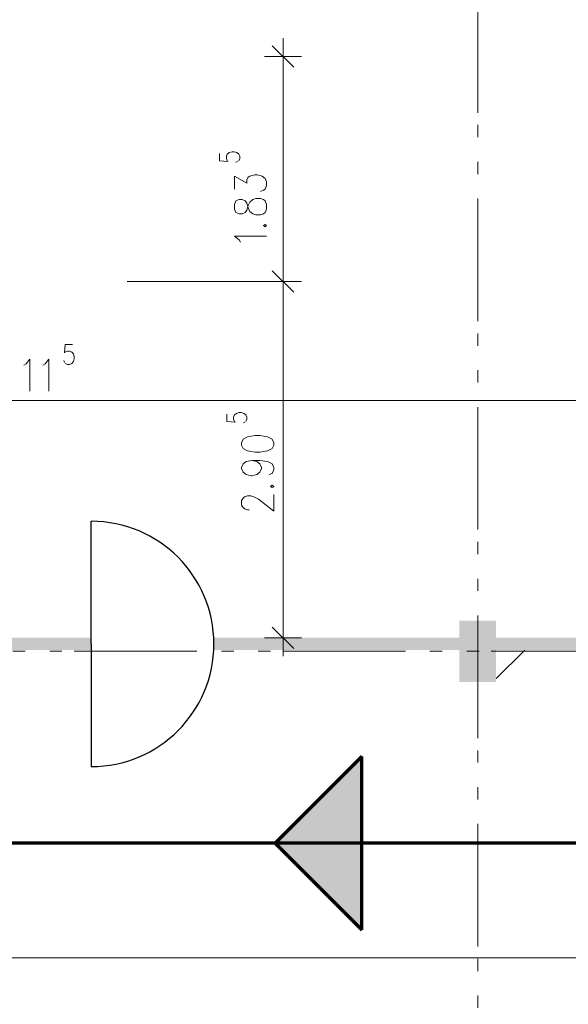
# Model space of a CAD drawing. Units: metres. Extents: x -4 to 118, y -34 to 71.
# Drawn here: x 4 to 8, y 42 to 50 of the extents above; entities that cross this region are included whole.
import ezdxf

# ---------------------------------------------------------------- set-up
doc = ezdxf.new("R2010")
doc.units = ezdxf.units.M
for name, pattern in [('AUSGEZOGEN', [0]), ('MITTE2_S7', [1.41, 0, -0.01, 1, -0.2, 0, -0.2]), ('STRICHPUNKT2_S5', [0.7, 0.4, -0.1, 0.1, -0.1])]:
    doc.linetypes.add(name, pattern=pattern)
for name, color, linetype, lineweight in [('Achsen', 30, 'STRICHPUNKT2_S5', 18), ('Brandschutz', 30, 'STRICHPUNKT2_S5', 18), ('EG Masse', 7, 'AUSGEZOGEN', 25), ('EG Schraff', 7, 'AUSGEZOGEN', 25), ('Standard', 7, 'AUSGEZOGEN', 25), ('Wand', 7, 'AUSGEZOGEN', 35), ('Zus Rahmen', 7, 'AUSGEZOGEN', 25)]:
    doc.layers.add(name, color=color, linetype=linetype, lineweight=lineweight)

msp = doc.modelspace()

# ---------------------------------------------------------------- hatches: boundary and pattern name
at = {"layer": 'Standard', "linetype": 'AUSGEZOGEN', "lineweight": 25, "transparency": 33554687}
msp.add_hatch(color=96, dxfattribs=at).paths.add_polyline_path([(6.5895, 43.7065), (5.8824, 42.9994), (6.5895, 42.2923)])
at = {"layer": 'Wand', "linetype": 'AUSGEZOGEN', "lineweight": 13, "transparency": 33554687}
for points in [[(7.3841, 44.3133), (7.6841, 44.3133), (7.6841, 44.8133), (7.3841, 44.8133)], [(4.3841, 44.6733), (0.2841, 44.6733), (0.2841, 44.5733), (4.3841, 44.5733)], [(7.3841, 44.6733), (5.3841, 44.6733), (5.3841, 44.5733), (7.3841, 44.5733)], [(13.8394, 44.6733), (7.6841, 44.6733), (7.6841, 44.5733), (13.8394, 44.5733)]]:
    msp.add_hatch(color=59, dxfattribs=at).paths.add_polyline_path(points)

# ---------------------------------------------------------------- linework, layer by layer
at = {"layer": 'Achsen', "color": 3, "linetype": 'MITTE2_S7', "lineweight": 18, "transparency": 33554687}
for p, q in [((7.5341, -0.5448), (7.5341, 68.7925)), ((-2.7549, 44.5633), (117.1257, 44.5633))]:
    msp.add_line(p, q, dxfattribs=at)
at = {"layer": 'Brandschutz', "color": 7, "linetype": 'AUSGEZOGEN', "lineweight": 70, "transparency": 33554687}
for p, q in [((6.5895, 43.7065), (5.8824, 42.9994)), ((6.5895, 42.2923), (6.5895, 43.7065)), ((82.0441, 42.9994), (-0.2159, 42.9994)), ((5.8824, 42.9994), (6.5895, 42.2923))]:
    msp.add_line(p, q, dxfattribs=at)
at = {"layer": 'EG Masse', "color": 202, "linetype": 'AUSGEZOGEN', "lineweight": 13, "transparency": 33554687}
for p, q in [((5.9472, 47.4288), (5.9472, 49.5633)), ((6.0347, 49.3258), (5.8597, 49.5008)), ((5.7972, 49.4133), (5.9472, 49.4133)), ((6.0972, 49.4133), (5.9472, 49.4133)), ((5.4306, 48.6238), (5.4306, 48.5637)), ((5.4853, 48.5998), (5.4931, 48.6178)), ((5.4853, 48.5817), (5.4853, 48.5998)), ((5.4931, 48.5637), (5.4853, 48.5817)), ((5.4931, 48.6178), (5.5087, 48.6298)), ((5.5087, 48.6298), (5.5321, 48.6358)), ((5.5321, 48.6358), (5.5478, 48.6358)), ((5.5478, 48.6358), (5.5712, 48.6298)), ((5.5712, 48.6298), (5.5868, 48.6178)), ((5.5868, 48.6178), (5.5946, 48.5998)), ((5.5946, 48.5817), (5.5868, 48.5637)), ((5.5946, 48.5998), (5.5946, 48.5817)), ((5.4306, 48.5637), (5.5009, 48.5577)), ((5.579, 48.5577), (5.5634, 48.5517)), ((5.5509, 48.3329), (5.5509, 48.4387)), ((5.5509, 48.4387), (5.6509, 48.381)), ((5.6509, 48.4099), (5.6634, 48.4291)), ((5.6634, 48.4291), (5.6759, 48.4387)), ((5.6759, 48.4387), (5.7134, 48.4483)), ((5.7134, 48.4483), (5.7384, 48.4483)), ((5.7384, 48.4483), (5.7759, 48.4387)), ((5.7759, 48.4387), (5.8009, 48.4195)), ((5.8009, 48.4195), (5.8134, 48.3906)), ((5.6509, 48.381), (5.6509, 48.4099)), ((5.8134, 48.3618), (5.8009, 48.3329)), ((5.8134, 48.3906), (5.8134, 48.3618)), ((5.7884, 48.3233), (5.7634, 48.3137)), ((5.8009, 48.3329), (5.7884, 48.3233)), ((5.5634, 48.2368), (5.5509, 48.2079)), ((5.5509, 48.2079), (5.5509, 48.1695)), ((5.5884, 48.2464), (5.5634, 48.2368)), ((5.6134, 48.2464), (5.5884, 48.2464)), ((5.6384, 48.2368), (5.6134, 48.2464)), ((5.6509, 48.2176), (5.6384, 48.2368)), ((5.6634, 48.1791), (5.6509, 48.2176)), ((5.6509, 48.1599), (5.6634, 48.1983)), ((5.6634, 48.1983), (5.6759, 48.2272)), ((5.6759, 48.1502), (5.6634, 48.1791)), ((5.6759, 48.2272), (5.7009, 48.2464)), ((5.7009, 48.2464), (5.7259, 48.256)), ((5.7259, 48.256), (5.7634, 48.256)), ((5.7634, 48.256), (5.7884, 48.2464)), ((5.7884, 48.2464), (5.8009, 48.2368)), ((5.8009, 48.2368), (5.8134, 48.2079)), ((5.8134, 48.2079), (5.8134, 48.1695)), ((5.5509, 48.1695), (5.5634, 48.1406)), ((5.5634, 48.1406), (5.5884, 48.131)), ((5.5884, 48.131), (5.6134, 48.131)), ((5.6134, 48.131), (5.6384, 48.1406)), ((5.6384, 48.1406), (5.6509, 48.1599)), ((5.7009, 48.131), (5.6759, 48.1502)), ((5.7259, 48.1214), (5.7009, 48.131)), ((5.7634, 48.1214), (5.7259, 48.1214)), ((5.7884, 48.131), (5.7634, 48.1214)), ((5.8009, 48.1406), (5.7884, 48.131)), ((5.8134, 48.1695), (5.8009, 48.1406)), ((5.8009, 48.0445), (5.7884, 48.0349)), ((5.7884, 48.0349), (5.8009, 48.0252)), ((5.8134, 48.0349), (5.8009, 48.0445)), ((5.8009, 48.0252), (5.8134, 48.0349)), ((5.5884, 47.9195), (5.5509, 47.9483)), ((5.5509, 47.9483), (5.8134, 47.9483)), ((5.6009, 47.9002), (5.5884, 47.9195)), ((5.9472, 47.7288), (5.9472, 44.5233)), ((5.8597, 47.6663), (6.0347, 47.4913)), ((6.0347, 47.4913), (5.8597, 47.6663)), ((5.9472, 47.5788), (4.6772, 47.5788)), ((5.7972, 47.5788), (5.9472, 47.5788)), ((5.7972, 47.5788), (5.9472, 47.5788)), ((6.0972, 47.5788), (5.9472, 47.5788)), ((6.0972, 47.5788), (5.9472, 47.5788)), ((4.1718, 47.0665), (4.1658, 46.9962)), ((4.2319, 47.0665), (4.1718, 47.0665)), ((4.1718, 47.004), (4.1898, 47.0119)), ((4.1898, 47.0119), (4.2079, 47.0119)), ((4.2079, 47.0119), (4.2259, 47.004)), ((4.2259, 47.004), (4.2379, 46.9884)), ((4.2379, 46.9884), (4.2439, 46.965)), ((3.8353, 46.8962), (3.8545, 46.9087)), ((3.8545, 46.9087), (3.8833, 46.9462)), ((3.8833, 46.9462), (3.8833, 46.6837)), ((3.9891, 46.8962), (4.0083, 46.9087)), ((4.0083, 46.9087), (4.0372, 46.9462)), ((4.0372, 46.9462), (4.0372, 46.6837)), ((4.1658, 46.9181), (4.1598, 46.9337)), ((4.1898, 46.9025), (4.1718, 46.9103)), ((4.2079, 46.9025), (4.1898, 46.9025)), ((4.2259, 46.9103), (4.2079, 46.9025)), ((4.2379, 46.9259), (4.2259, 46.9103)), ((4.2439, 46.9494), (4.2379, 46.9259)), ((4.2439, 46.965), (4.2439, 46.9494)), ((3.4641, 46.6077), (15.0341, 46.6077)), ((5.4884, 46.4975), (5.4884, 46.4374)), ((5.5431, 46.4734), (5.5509, 46.4915)), ((5.5509, 46.4915), (5.5666, 46.5035)), ((5.5666, 46.5035), (5.59, 46.5095)), ((5.59, 46.5095), (5.6056, 46.5095)), ((5.6056, 46.5095), (5.6291, 46.5035)), ((5.6291, 46.5035), (5.6447, 46.4915)), ((5.6447, 46.4915), (5.6525, 46.4734)), ((5.4884, 46.4374), (5.5587, 46.4314)), ((5.5431, 46.4554), (5.5431, 46.4734)), ((5.5509, 46.4374), (5.5431, 46.4554)), ((5.6369, 46.4314), (5.6212, 46.4254)), ((5.6525, 46.4554), (5.6447, 46.4374)), ((5.6525, 46.4734), (5.6525, 46.4554)), ((5.6212, 46.2931), (5.6087, 46.2643)), ((5.6087, 46.2643), (5.6087, 46.2451)), ((5.6587, 46.3124), (5.6212, 46.2931)), ((5.7212, 46.322), (5.6587, 46.3124)), ((5.7587, 46.322), (5.7212, 46.322)), ((5.8212, 46.3124), (5.7587, 46.322)), ((5.8587, 46.2931), (5.8212, 46.3124)), ((5.8712, 46.2643), (5.8587, 46.2931)), ((5.8712, 46.2451), (5.8712, 46.2643)), ((5.6087, 46.2451), (5.6212, 46.2162)), ((5.6212, 46.2162), (5.6587, 46.197)), ((5.6587, 46.197), (5.7212, 46.1874)), ((5.7212, 46.1874), (5.7587, 46.1874)), ((5.7587, 46.1874), (5.8212, 46.197)), ((5.8212, 46.197), (5.8587, 46.2162)), ((5.8587, 46.2162), (5.8712, 46.2451)), ((5.6087, 46.0624), (5.6212, 46.0912)), ((5.6212, 46.0912), (5.6462, 46.1104)), ((5.6462, 46.1104), (5.6962, 46.1201)), ((5.6962, 46.1201), (5.7337, 46.1104)), ((5.6962, 46.1201), (5.7587, 46.1201)), ((5.7337, 46.1104), (5.7587, 46.0912)), ((5.7587, 46.1201), (5.8212, 46.1104)), ((5.7587, 46.0912), (5.7712, 46.0624)), ((5.8212, 46.1104), (5.8587, 46.0912)), ((5.8587, 46.0912), (5.8712, 46.0624)), ((5.6087, 46.0528), (5.6087, 46.0624)), ((5.6212, 46.0239), (5.6087, 46.0528)), ((5.6462, 46.0047), (5.6212, 46.0239)), ((5.7587, 46.0239), (5.7337, 46.0047)), ((5.7712, 46.0528), (5.7587, 46.0239)), ((5.7712, 46.0624), (5.7712, 46.0528)), ((5.8587, 46.0143), (5.8337, 46.0047)), ((5.8712, 46.0431), (5.8587, 46.0143)), ((5.8712, 46.0624), (5.8712, 46.0431)), ((5.6837, 45.9951), (5.6462, 46.0047)), ((5.6962, 45.9951), (5.6837, 45.9951)), ((5.7337, 46.0047), (5.6962, 45.9951)), ((5.8587, 45.9181), (5.8462, 45.9085)), ((5.8462, 45.9085), (5.8587, 45.8989)), ((5.8712, 45.9085), (5.8587, 45.9181)), ((5.8587, 45.8989), (5.8712, 45.9085)), ((5.6087, 45.7931), (5.6212, 45.8124)), ((5.6087, 45.7547), (5.6087, 45.7931)), ((5.6212, 45.8124), (5.6337, 45.822)), ((5.6337, 45.822), (5.6587, 45.8316)), ((5.6587, 45.8316), (5.6837, 45.8316)), ((5.6837, 45.8316), (5.7087, 45.822)), ((5.7087, 45.822), (5.7462, 45.8028)), ((5.7462, 45.8028), (5.8712, 45.7066)), ((5.8712, 45.7066), (5.8712, 45.8412)), ((5.6212, 45.7354), (5.6087, 45.7547)), ((5.6337, 45.7258), (5.6212, 45.7354)), ((5.6587, 45.7162), (5.6337, 45.7258)), ((5.6712, 45.7162), (5.6587, 45.7162)), ((5.8597, 44.7608), (6.0347, 44.5858)), ((5.7972, 44.6733), (5.9472, 44.6733)), ((6.0972, 44.6733), (5.9472, 44.6733))]:
    msp.add_line(p, q, dxfattribs=at)
at = {"layer": 'EG Schraff', "color": 42, "linetype": 'AUSGEZOGEN', "lineweight": 18, "transparency": 33554687}
msp.add_line((7.6841, 44.3402), (7.9173, 44.5733), dxfattribs=at)
at = {"layer": 'Wand', "color": 7, "linetype": 'AUSGEZOGEN', "lineweight": 25, "transparency": 33554687}
for q in [(4.3841, 45.6233), (4.3841, 43.6233)]:
    msp.add_line((4.3841, 44.6233), q, dxfattribs=at)
for start, end in [(0, 90), (270, 0)]:
    msp.add_arc((4.3841, 44.6233), 1, start, end, dxfattribs=at)
at = {"layer": 'Zus Rahmen', "color": 253, "linetype": 'AUSGEZOGEN', "lineweight": 9, "transparency": 33554687}
msp.add_line((22.4141, 42.0633), (-0.2159, 42.0633), dxfattribs=at)

doc.saveas('drawing.dxf')
